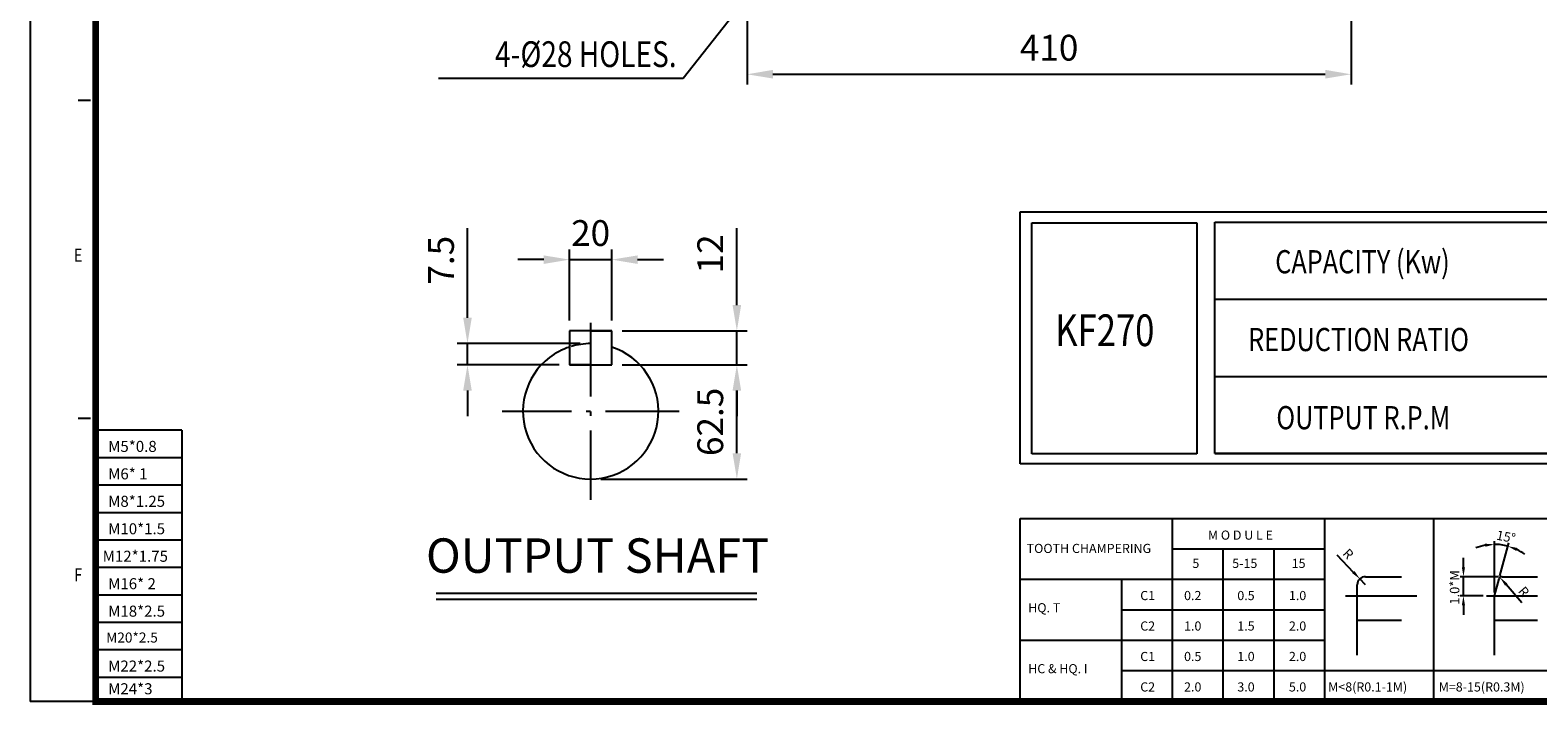
# Model space of a CAD drawing. Units: millimetres. Extents: x 21954 to 23777, y 6400 to 7680.
# Drawn here: x 21954 to 22978, y 6400 to 6858 of the extents above; entities that cross this region are included whole.
import ezdxf
from ezdxf.enums import TextEntityAlignment as Align

# ---------------------------------------------------------------- set-up
doc = ezdxf.new("R2010")
doc.units = ezdxf.units.MM
doc.header["$LTSCALE"] = 4
doc.linetypes.add('CENTER', pattern=[18.25, 12.5, -2.5, 0.75, -2.5])
for name, color, linetype in [('1', 7, 'Continuous'), ('2', 3, 'CENTER'), ('4', 4, 'Continuous')]:
    doc.layers.add(name, color=color, linetype=linetype)
doc.styles.add('ROMANS', font='arial.ttf', dxfattribs={"height": 2.5})
doc.styles.get("Standard").update_dxf_attribs({"font": 'romans.shx', "width": 0.8, "height": 17.5})
doc.dimstyles.new('ISO-25', dxfattribs={"dimtxt": 2.5, "dimasz": 2.5, "dimexe": 1.25, "dimexo": 0.625, "dimtad": 1, "dimdsep": 46, "dimtxsty": 'Standard', "dimcen": 2.5, "dimazin": 2, "dimtfac": 1, "dimtmove": 0, "dimatfit": 3, "dimfxl": 0, "dimarcsym": 0})

# ---------------------------------------------------------------- blocks, each defined once
blk = doc.blocks.new('*D5')
at = {"layer": '4', "color": 4, "lineweight": -2, "transparency": 16777216}
for p, q in [((22441.2, 6911.3), (22441.2, 6820.8)), ((22851.2, 6911.3), (22851.2, 6820.8)), ((22458.7, 6827.8), (22833.7, 6827.8))]:
    blk.add_line(p, q, dxfattribs=at)
at = {"layer": '4', "color": 4, "transparency": 16777216}
for points in [[(22458.7, 6830.8), (22458.7, 6824.9), (22441.2, 6827.8)], [(22833.7, 6830.8), (22833.7, 6824.9), (22851.2, 6827.8)]]:
    blk.add_solid(points, dxfattribs=at)
at = {"layer": 'DEFPOINTS', "color": 0, "transparency": 16777216}
for p in [(22441.2, 6918.3), (22851.2, 6918.3), (22851.2, 6827.8)]:
    blk.add_point(p, dxfattribs=at)
at = {"layer": '4', "color": 4, "transparency": 16777216, "insert": (22646.2, 6843.6), "char_height": 17.5, "attachment_point": 5}
blk.add_mtext('410', dxfattribs=at)
blk = doc.blocks.new('*D15')
at = {"layer": '4', "color": 4, "lineweight": -2, "transparency": 16777216}
for p, q in [((22320.6, 6660.5), (22320.6, 6708.9)), ((22349.3, 6660.5), (22349.3, 6708.9)), ((22303.1, 6701.9), (22285.6, 6701.9)), ((22320.6, 6701.9), (22349.3, 6701.9)), ((22366.8, 6701.9), (22384.3, 6701.9))]:
    blk.add_line(p, q, dxfattribs=at)
at = {"layer": '4', "color": 4, "transparency": 16777216}
for points in [[(22303.1, 6704.8), (22303.1, 6699), (22320.6, 6701.9)], [(22366.8, 6704.8), (22366.8, 6699), (22349.3, 6701.9)]]:
    blk.add_solid(points, dxfattribs=at)
at = {"layer": 'DEFPOINTS', "color": 0, "transparency": 16777216}
for p in [(22349.3, 6701.9), (22320.6, 6653.5), (22349.3, 6653.5)]:
    blk.add_point(p, dxfattribs=at)
at = {"layer": '4', "color": 4, "transparency": 16777216, "insert": (22334.9, 6717.7), "char_height": 17.5, "attachment_point": 5}
blk.add_mtext('20', dxfattribs=at)
blk = doc.blocks.new('*D16')
at = {"layer": '4', "color": 4, "lineweight": -2, "transparency": 16777216}
for p, q in [((22434.2, 6671), (22434.2, 6723.2)), ((22356.3, 6653.5), (22441.2, 6653.5)), ((22434.2, 6630.5), (22434.2, 6653.5)), ((22356.3, 6630.5), (22441.2, 6630.5)), ((22434.2, 6613), (22434.2, 6595.5))]:
    blk.add_line(p, q, dxfattribs=at)
at = {"layer": '4', "color": 4, "transparency": 16777216}
for points in [[(22431.3, 6671), (22437.1, 6671), (22434.2, 6653.5)], [(22431.3, 6613), (22437.1, 6613), (22434.2, 6630.5)]]:
    blk.add_solid(points, dxfattribs=at)
at = {"layer": 'DEFPOINTS', "color": 0, "transparency": 16777216}
for p in [(22349.3, 6653.5), (22434.2, 6653.5), (22349.3, 6630.5)]:
    blk.add_point(p, dxfattribs=at)
at = {"layer": '4', "color": 4, "transparency": 16777216, "insert": (22418.4, 6705.8), "char_height": 17.5, "attachment_point": 5, "rotation": 90}
blk.add_mtext('12', dxfattribs=at)
blk = doc.blocks.new('*D17')
at = {"layer": '4', "color": 4, "lineweight": -2, "transparency": 16777216}
for p, q in [((22251.3, 6662.4), (22251.3, 6723.2)), ((22327.9, 6644.9), (22244.3, 6644.9)), ((22251.3, 6630.5), (22251.3, 6644.9)), ((22313.6, 6630.5), (22244.3, 6630.5)), ((22251.3, 6613), (22251.3, 6595.5))]:
    blk.add_line(p, q, dxfattribs=at)
at = {"layer": '4', "color": 4, "transparency": 16777216}
for points in [[(22248.4, 6662.4), (22254.2, 6662.4), (22251.3, 6644.9)], [(22248.4, 6613), (22254.2, 6613), (22251.3, 6630.5)]]:
    blk.add_solid(points, dxfattribs=at)
at = {"layer": 'DEFPOINTS', "color": 0, "transparency": 16777216}
for p in [(22334.9, 6644.9), (22251.3, 6630.5), (22320.6, 6630.5)]:
    blk.add_point(p, dxfattribs=at)
at = {"layer": '4', "color": 4, "transparency": 16777216, "insert": (22235.6, 6701.5), "char_height": 17.5, "attachment_point": 5, "rotation": 90}
blk.add_mtext('7.5', dxfattribs=at)
blk = doc.blocks.new('*D18')
at = {"layer": '4', "color": 4, "lineweight": -2, "transparency": 16777216}
for p, q in [((22356.3, 6630.5), (22441.2, 6630.5)), ((22434.2, 6570.4), (22434.2, 6613)), ((22341.9, 6552.9), (22441.2, 6552.9))]:
    blk.add_line(p, q, dxfattribs=at)
at = {"layer": '4', "color": 4, "transparency": 16777216}
for points in [[(22431.3, 6613), (22437.1, 6613), (22434.2, 6630.5)], [(22431.3, 6570.4), (22437.1, 6570.4), (22434.2, 6552.9)]]:
    blk.add_solid(points, dxfattribs=at)
at = {"layer": 'DEFPOINTS', "color": 0, "transparency": 16777216}
for p in [(22349.3, 6630.5), (22434.2, 6630.5), (22334.9, 6552.9)]:
    blk.add_point(p, dxfattribs=at)
at = {"layer": '4', "color": 4, "transparency": 16777216, "insert": (22418.4, 6591.7), "char_height": 17.5, "attachment_point": 5, "rotation": 90}
blk.add_mtext('62.5', dxfattribs=at)

msp = doc.modelspace()

# ---------------------------------------------------------------- linework, layer by layer
at = {"color": 4}
for p in [(21954.383, 7679.656), (21998.769, 6401.791)]:
    msp.add_line(p, (21954.383, 6401.791), dxfattribs=at)
for p, q in [((22334.934, 6653.501), (22320.559, 6653.501)), ((22349.308, 6653.501), (22320.559, 6653.501)), ((22320.559, 6653.501), (22320.559, 6630.501)), ((22334.934, 6653.501), (22349.308, 6653.501)), ((22349.308, 6630.501), (22349.308, 6653.501)), ((22334.934, 6630.501), (22320.559, 6630.501)), ((22320.559, 6630.501), (22349.308, 6630.501)), ((22334.934, 6630.501), (22349.308, 6630.501)), ((22230.011, 6471.342), (22447.794, 6471.342))]:
    msp.add_line(p, q)
at = {"color": 2}
msp.add_arc((22334.934, 6598.877), 45.999, 90, 106.763139, dxfattribs=at)
for start, end in [(127.404896, 71.790043), (108.209957, 127.404896)]:
    msp.add_arc((22334.934, 6598.877), 45.999, start, end)
at = {"layer": '1'}
for p, q in [((21987.083, 6810.269), (21995.405, 6810.269)), ((21987.083, 6594.256), (21995.405, 6594.256)), ((22057.31, 6585.988), (21998.769, 6585.988)), ((22057.31, 6585.988), (22057.31, 6401.791)), ((22626.504, 6401.791), (22626.504, 6526.198)), ((22626.504, 6526.198), (23336.384, 6526.198))]:
    msp.add_line(p, q, dxfattribs=at)
at = {"layer": '1', "const_width": 4.551}
msp.add_lwpolyline([(23774.649, 7657.463), (21998.769, 7657.463), (21998.769, 6401.791), (23774.649, 6401.791)], close=True, dxfattribs=at)
at = {"layer": '2'}
for p, q in [((22334.934, 6658.877), (22334.934, 6538.877)), ((22394.934, 6598.877), (22274.934, 6598.877))]:
    msp.add_line(p, q, dxfattribs=at)
at = {"layer": '4'}
for p, q in [((22397.779, 6825.027), (22231.733, 6825.027)), ((22626.504, 6734.382), (23267.004, 6734.382)), ((22626.504, 6563.201), (22626.504, 6734.382)), ((22634.386, 6726.892), (22746.512, 6726.892)), ((22634.386, 6569.928), (22634.386, 6726.892)), ((22746.512, 6726.892), (22746.512, 6569.928)), ((22758.709, 6727.38), (23261.842, 6727.38)), ((22758.709, 6570.203), (22758.709, 6727.38)), ((22758.709, 6674.988), (23172.193, 6674.988)), ((22758.709, 6622.595), (23261.842, 6622.595)), ((22057.31, 6567.339), (21998.769, 6567.339)), ((23267.004, 6563.201), (22626.504, 6563.201)), ((22746.512, 6569.928), (22634.386, 6569.928)), ((22758.709, 6570.203), (23261.842, 6570.203)), ((23261.842, 6570.203), (22758.709, 6570.203)), ((22057.31, 6548.689), (21998.769, 6548.689)), ((22057.31, 6530.04), (21998.769, 6530.04)), ((22729.959, 6401.791), (22729.959, 6526.198)), ((22833.413, 6401.791), (22833.413, 6526.198)), ((22907.368, 6401.791), (22907.368, 6526.198)), ((22057.31, 6511.391), (21998.769, 6511.391)), ((22948.611, 6475.807), (22948.611, 6510.807)), ((22729.959, 6505.507), (22833.413, 6505.507)), ((22764.444, 6401.791), (22764.444, 6505.507)), ((22798.928, 6401.791), (22798.928, 6505.507)), ((22841.551, 6501.505), (22852.736, 6489.722)), ((22952.295, 6487.256), (22958.265, 6509.536)), ((22057.31, 6492.741), (21998.769, 6492.741)), ((22927.493, 6493.007), (22927.493, 6499.444)), ((22626.504, 6484.816), (22833.413, 6484.816)), ((22695.474, 6401.791), (22695.474, 6484.816)), ((22855.449, 6433.271), (22855.449, 6481.052)), ((22860.966, 6481.052), (22857.168, 6485.053)), ((22860.966, 6486.569), (22885.531, 6486.569)), ((22951.399, 6486.569), (22925.194, 6486.569)), ((22927.493, 6473.508), (22927.493, 6486.569)), ((22948.611, 6473.508), (22951.7, 6485.036)), ((22953.698, 6486.569), (22977.753, 6486.569)), ((22967.115, 6468.85), (22956.541, 6481.184)), ((22057.31, 6474.092), (21998.769, 6474.092)), ((22230.011, 6475.397), (22447.794, 6475.397)), ((22847.332, 6473.508), (22895.931, 6473.508)), ((22940.788, 6473.508), (22925.194, 6473.508)), ((22943.087, 6473.508), (22977.753, 6473.508)), ((22948.611, 6433.271), (22948.611, 6473.508)), ((22695.474, 6464.125), (22833.413, 6464.125)), ((22927.493, 6467.071), (22927.493, 6460.634)), ((22057.31, 6455.442), (21998.769, 6455.442)), ((22855.449, 6456.964), (22885.531, 6456.964)), ((22948.611, 6456.964), (22977.753, 6456.964)), ((22626.504, 6443.434), (22833.413, 6443.434)), ((22057.31, 6436.793), (21998.769, 6436.793)), ((22695.474, 6422.743), (23067.837, 6422.743)), ((22057.31, 6418.144), (21998.769, 6418.144))]:
    msp.add_line(p, q, dxfattribs=at)
for centre, radius, start, end in [((22948.611, 6473.508), 35, 100.552666, 111.105333), ((22948.611, 6473.508), 35, 75, 90), ((22948.611, 6473.508), 35, 53.894667, 64.447334), ((22860.966, 6481.052), 5.518, 90, 180), ((22953.698, 6484.5), 2.069, 90, 165)]:
    msp.add_arc(centre, radius, start, end, dxfattribs=at)
for p in [(21998.769, 6580.811), (22857.197, 6485.081), (22948.611, 6473.508), (22948.611, 6473.508)]:
    msp.add_point(p, dxfattribs=at)
for points in [[(22942.102, 6508.984), (22942.3, 6506.848), (22948.611, 6508.508)], [(22963.336, 6504.078), (22964.08, 6506.091), (22957.67, 6507.315)], [(22853.514, 6490.461), (22851.958, 6488.984), (22857.168, 6485.053)], [(22926.42, 6493.007), (22928.566, 6493.007), (22927.493, 6486.569)], [(22957.356, 6481.882), (22955.727, 6480.486), (22952.352, 6486.071)], [(22926.42, 6467.071), (22928.566, 6467.071), (22927.493, 6473.508)]]:
    msp.add_solid(points, dxfattribs=at)

# ---------------------------------------------------------------- texts
at = {"layer": '1', "style": 'ROMANS', "width": 0.8}
for s, p in [('E', (21986.976, 6703.747)), ('F', (21986.976, 6486.67))]:
    msp.add_text(s, height=8.877, dxfattribs=at).set_placement(p, align=Align.MIDDLE)
at = {"layer": '4', "width": 0.8}
msp.add_text('4-%%C28 HOLES.', height=17.5, dxfattribs=at).set_placement((22393.293, 6832.719), align=Align.RIGHT)
for s, height, p in [('CAPACITY (Kw)', 15.7391, (22799.718, 6692.617)), ('KF270', 21.5435, (22650.364, 6643.17)), ('REDUCTION RATIO', 15.7391, (22781.343, 6639.773)), ('OUTPUT R.P.M', 15.7391, (22800.469, 6586.708))]:
    msp.add_text(s, height=height, dxfattribs=at).set_placement(p)
at = {"layer": '4'}
for s, height, p in [('M5*0.8', 7.4984, (22007.346, 6571.307)), ('M6* 1', 7.4984, (22007.346, 6552.658)), ('M8*1.25', 7.4984, (22007.346, 6534.009)), ('M10*1.5', 7.4984, (22007.346, 6515.359)), ('M12*1.75', 7.4984, (22003.629, 6496.71)), ('M16* 2', 7.4984, (22007.346, 6478.06)), ('M18*2.5', 7.4984, (22007.346, 6459.411)), ('M20*2.5', 6.8167, (22005.982, 6441.841)), ('M22*2.5', 7.4984, (22007.346, 6422.112)), ('M24*3', 7.4984, (22007.346, 6406.713))]:
    msp.add_text(s, height=height, dxfattribs=at).set_placement(p)
at = {"layer": '4', "style": 'ROMANS'}
for s, height, p in [('M O D U L E', 6.20727, (22754.025, 6511.702)), ('TOOTH CHAMPERING ', 6.20727, (22630.942, 6502.665)), ('5', 6.207, (22743.478, 6492.498)), ('5-15', 6.2073, (22770.531, 6492.498)), ('15', 6.2073, (22810.904, 6492.498)), ('C1', 6.2073, (22708.069, 6470.659)), ('0.2', 6.2073, (22737.827, 6470.659)), ('0.5', 6.2073, (22773.989, 6470.659)), ('1.0', 6.2073, (22809.02, 6470.659)), ('HQ. T', 6.2073, (22631.998, 6462.375)), ('C2', 6.2073, (22708.069, 6449.968)), ('1.0', 6.2073, (22737.827, 6449.968)), ('1.5', 6.2073, (22773.989, 6449.968)), ('2.0', 6.2073, (22809.02, 6449.968)), ('C1', 6.2073, (22708.069, 6429.277)), ('0.5', 6.2073, (22737.827, 6429.277)), ('1.0', 6.2073, (22773.989, 6429.277)), ('2.0', 6.2073, (22809.02, 6429.277)), ('HC & HQ. I', 6.2073, (22631.998, 6420.994)), ('C2', 6.2073, (22708.069, 6408.586)), ('2.0', 6.2073, (22737.827, 6408.586)), ('3.0', 6.2073, (22773.989, 6408.586)), ('5.0', 6.2073, (22809.02, 6408.586)), ('M<8(R0.1-1M)', 6.20727, (22835.68, 6408.586)), ('M=8-15(R0.3M)', 6.20727, (22910.731, 6408.586))]:
    msp.add_text(s, height=height, dxfattribs=at).set_placement(p)
at = {"layer": '4', "ltscale": 20, "insert": (22339.659, 6497.891), "char_height": 23.33096, "attachment_point": 5}
msp.add_mtext('OUTPUT SHAFT', dxfattribs=at)
at = {"layer": '4', "char_height": 6.4372, "attachment_point": 5, "style": 'ROMANS'}
for s, insert, rotation in [('\\A1;15%%D', (22956.401, 6513.738), 349.041612), ('\\A1;R', (22849.263, 6502.063), 313.509104), ('\\A1;1.0*M', (22921.516, 6479.289), 90), ('\\A1;R', (22968.461, 6476.464), 310.605138)]:
    msp.add_mtext(s, dxfattribs=dict(at, insert=insert, rotation=rotation))

# ---------------------------------------------------------------- dimensions: what is measured, and where the dimension line sits
at = {"layer": '4'}
dim = msp.add_linear_dim(base=(22851.2, 6827.85), p1=(22441.2, 6918.292), p2=(22851.2, 6918.292), text='410', dimstyle='ISO-25', override={"dimscale": 7, "dimexe": 1, "dimexo": 1, "dimgap": 1, "dimrnd": 0.001, "dimsah": 1, "dimcen": 2, "dimclrd": 4, "dimclre": 4, "dimclrt": 4, "dimatfit": 1, "dimtvp": 1, "dimtzin": 2}, dxfattribs=at)
dim.commit()
dim.dimension.update_dxf_attribs({"geometry": '*D5', "text_midpoint": (22646.2, 6843.6)})
dim = msp.add_linear_dim(base=(22349.308, 6701.93), p1=(22320.559, 6653.501), p2=(22349.308, 6653.501), text='20', dimstyle='ISO-25', override={"dimscale": 7, "dimexe": 1, "dimexo": 1, "dimgap": 1, "dimrnd": 0.001, "dimsah": 1, "dimcen": 2, "dimclrd": 4, "dimclre": 4, "dimclrt": 4, "dimatfit": 1, "dimtvp": 1, "dimtzin": 2}, dxfattribs=at)
dim.commit()
dim.dimension.update_dxf_attribs({"geometry": '*D15', "text_midpoint": (22334.934, 6701.93), "dimtype": 160})
dim = msp.add_linear_dim(base=(22251.317, 6630.501), p1=(22334.934, 6644.876), p2=(22320.559, 6630.501), angle=90, text='7.5', dimstyle='ISO-25', override={"dimscale": 7, "dimexe": 1, "dimexo": 1, "dimgap": 1, "dimrnd": 0.001, "dimsah": 1, "dimcen": 2, "dimclrd": 4, "dimclre": 4, "dimclrt": 4, "dimatfit": 1, "dimtvp": 1, "dimtzin": 2}, dxfattribs=at)
dim.commit()
dim.dimension.update_dxf_attribs({"geometry": '*D17', "text_midpoint": (22251.317, 6701.543), "dimtype": 160})
for base, p1, p2, text, picture, middle in [((22434.185, 6653.501), (22349.308, 6630.501), (22349.308, 6653.501), '12', '*D16', (22418.435, 6705.834)), ((22434.185, 6630.501), (22334.934, 6552.877), (22349.308, 6630.501), '62.5', '*D18', (22418.435, 6591.689))]:
    dim = msp.add_linear_dim(base=base, p1=p1, p2=p2, angle=90, text=text, dimstyle='ISO-25', override={"dimscale": 7, "dimexe": 1, "dimexo": 1, "dimgap": 1, "dimrnd": 0.001, "dimsah": 1, "dimcen": 2, "dimclrd": 4, "dimclre": 4, "dimclrt": 4, "dimatfit": 1, "dimtvp": 1, "dimtzin": 2}, dxfattribs=at)
    dim.commit()
    dim.dimension.update_dxf_attribs({"geometry": picture, "text_midpoint": middle})

# ---------------------------------------------------------------- leaders
msp.add_leader([(22471.2, 6918.292), (22397.779, 6825.027)], dimstyle='ISO-25', override={"dimscale": 7, "dimexe": 1, "dimexo": 1, "dimgap": 1, "dimrnd": 0.001, "dimcen": 2, "dimclrd": 4, "dimclre": 4, "dimclrt": 4, "dimtix": 1, "dimatfit": 1, "dimtvp": 1, "dimtzin": 2}, dxfattribs=at)

doc.saveas('drawing.dxf')
